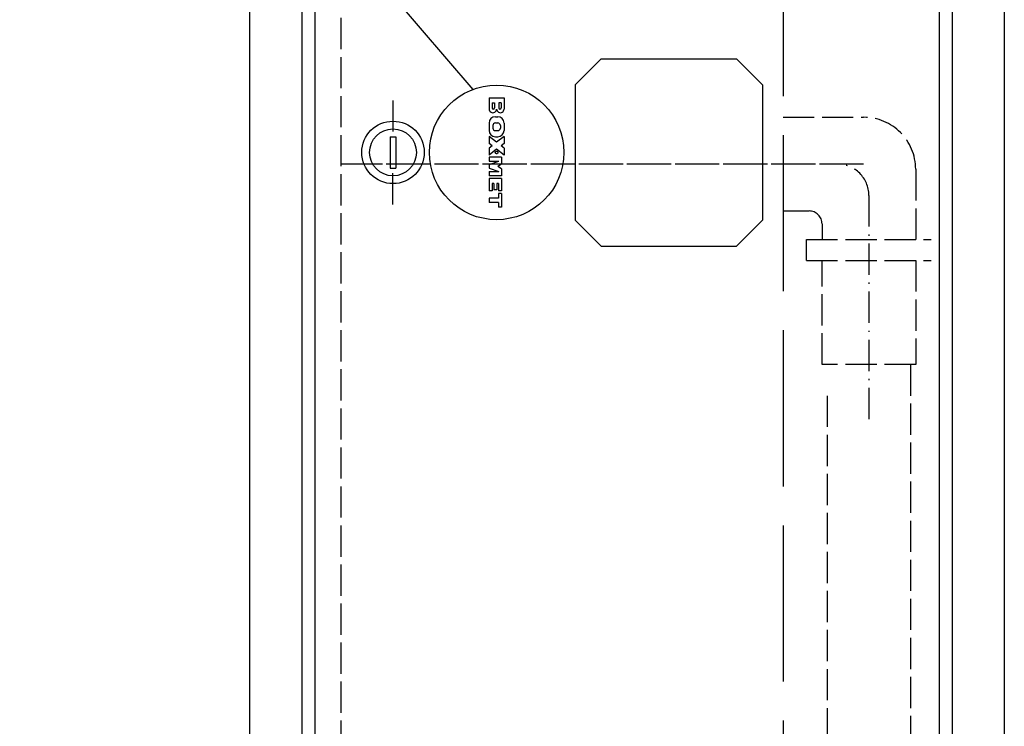
# Model space of a CAD drawing. Extents: x 50 to 84852, y 112 to 5596.
# Drawn here: x 1464 to 1842, y 1103 to 1375 of the extents above; entities that cross this region are included whole.
import ezdxf

# ---------------------------------------------------------------- set-up
doc = ezdxf.new("R2010")
doc.units = 0
doc.header["$MEASUREMENT"] = 0
doc.linetypes.add('ACAD_ISO02W100', pattern=[15, 12, -3])
doc.linetypes.add('ACAD_ISO10W100', pattern=[18.5, 12, -3, 0.5, -3])
doc.layers.get('0').update_dxf_attribs({"linetype": 'CONTINUOUS'})
for name, color, linetype in [('Dodatkowa', 6, 'CONTINUOUS'), ('OSIE', 1, 'ACAD_ISO10W100'), ('PRZERYWANA', 4, 'ACAD_ISO02W100'), ('PRZERYWANE', 4, 'ACAD_ISO02W100')]:
    doc.layers.add(name, color=color, linetype=linetype)

msp = doc.modelspace()

# ---------------------------------------------------------------- linework, layer by layer
for p, q in [((1552.2158, 873.55856), (1552.2158, 1773.55856)), ((1842.2158, 1773.55856), (1842.2158, 873.55856)), ((1572.2158, 1757.55856), (1572.2158, 896.55856)), ((1822.2158, 1757.55856), (1822.2158, 896.55856)), ((1577.2158, 1752.91143), (1577.2158, 901.55856)), ((1817.2158, 1752.55856), (1817.2158, 901.55856)), ((1687.2158, 1359.55856), (1677.2158, 1349.55856)), ((1687.2158, 1359.55856), (1739.2158, 1359.55856)), ((1749.2158, 1349.55856), (1739.2158, 1359.55856)), ((1677.2158, 1349.55856), (1677.2158, 1297.55856)), ((1749.2158, 1349.55856), (1749.2158, 1297.55856)), ((1644.17432, 1344.55856), (1644.17432, 1340.22636)), ((1644.17432, 1344.55856), (1649.93432, 1344.55856)), ((1649.93432, 1344.55856), (1649.93432, 1340.22636)), ((1645.35432, 1342.56856), (1645.35432, 1340.64356)), ((1645.35432, 1342.56856), (1646.26432, 1342.56856)), ((1646.26432, 1342.56856), (1646.26432, 1340.64356)), ((1648.75432, 1342.56856), (1647.84432, 1342.56856)), ((1647.84432, 1342.56856), (1647.84432, 1340.64356)), ((1648.75432, 1342.56856), (1648.75432, 1340.64356)), ((1646.57432, 1337.23856), (1647.53432, 1337.23856)), ((1644.17432, 1334.83856), (1644.17432, 1331.95856)), ((1645.61432, 1333.91356), (1645.61432, 1332.88356)), ((1646.57432, 1334.87356), (1647.53432, 1334.87356)), ((1648.49432, 1333.91356), (1648.49432, 1332.88356)), ((1649.93432, 1334.83856), (1649.93432, 1331.95856)), ((1606.1158, 1329.55856), (1606.1158, 1317.55856)), ((1606.1158, 1329.55856), (1608.3158, 1329.55856)), ((1608.3158, 1329.55856), (1608.3158, 1317.55856)), ((1644.17432, 1329.68856), (1644.17432, 1326.99856)), ((1647.05432, 1327.43356), (1644.17432, 1329.68856)), ((1646.57432, 1331.92356), (1647.53432, 1331.92356)), ((1646.57432, 1329.55856), (1647.53432, 1329.55856)), ((1649.93432, 1329.68856), (1647.05432, 1327.43356)), ((1649.93432, 1329.68856), (1649.93432, 1326.99856)), ((1645.33654, 1326.08856), (1644.17432, 1326.99856)), ((1645.33654, 1326.08856), (1644.17432, 1325.17856)), ((1644.17432, 1325.17856), (1644.17432, 1322.48856)), ((1649.93432, 1326.99856), (1648.77211, 1326.08856)), ((1649.93432, 1325.17856), (1648.77211, 1326.08856)), ((1649.93432, 1325.17856), (1649.93432, 1322.48856)), ((1647.05432, 1324.74356), (1644.17432, 1322.48856)), ((1648.97432, 1321.77856), (1644.17432, 1321.77856)), ((1644.17432, 1321.77856), (1644.17432, 1320.17856)), ((1649.93432, 1322.48856), (1647.05432, 1324.74356)), ((1648.97432, 1321.77856), (1648.97432, 1319.05856)), ((1606.1158, 1317.55856), (1608.3158, 1317.55856)), ((1644.17432, 1320.17856), (1647.89432, 1320.17856)), ((1644.17432, 1318.89856), (1647.89432, 1320.17856)), ((1644.17432, 1318.89856), (1644.17432, 1317.45856)), ((1644.17432, 1317.45856), (1647.89432, 1316.17856)), ((1648.97432, 1319.05856), (1647.50766, 1318.17856)), ((1648.97432, 1317.29856), (1647.50766, 1318.17856)), ((1648.97432, 1317.29856), (1648.97432, 1314.57856)), ((1644.17432, 1316.17856), (1644.17432, 1314.57856)), ((1644.17432, 1316.17856), (1647.89432, 1316.17856)), ((1648.97432, 1314.57856), (1644.17432, 1314.57856)), ((1644.17432, 1313.55856), (1644.17432, 1308.75856)), ((1648.97432, 1313.55856), (1644.17432, 1313.55856)), ((1648.97432, 1313.55856), (1648.97432, 1308.75856)), ((1645.37432, 1311.65856), (1645.37432, 1308.75856)), ((1645.97432, 1311.65856), (1645.37432, 1311.65856)), ((1645.97432, 1311.65856), (1645.97432, 1309.15856)), ((1647.17432, 1311.65856), (1647.17432, 1309.15856)), ((1647.77432, 1311.65856), (1647.17432, 1311.65856)), ((1647.77432, 1311.65856), (1647.77432, 1308.75856)), ((1645.37432, 1308.75856), (1644.17432, 1308.75856)), ((1644.17432, 1305.95856), (1644.17432, 1304.35856)), ((1647.74432, 1305.95856), (1644.17432, 1305.95856)), ((1647.17432, 1309.15856), (1645.97432, 1309.15856)), ((1648.97432, 1307.75856), (1647.74432, 1307.75856)), ((1647.74432, 1307.75856), (1647.74432, 1305.95856)), ((1648.97432, 1308.75856), (1647.77432, 1308.75856)), ((1648.97432, 1307.75856), (1648.97432, 1302.55856)), ((1647.74432, 1304.35856), (1644.17432, 1304.35856)), ((1647.74432, 1304.35856), (1647.74432, 1302.55856)), ((1648.97432, 1302.55856), (1647.74432, 1302.55856)), ((1677.2158, 1297.55856), (1687.2158, 1287.55856)), ((1739.2158, 1287.55856), (1749.2158, 1297.55856)), ((1687.2158, 1287.55856), (1739.2158, 1287.55856))]:
    msp.add_line(p, q)
for radius in [12, 9]:
    msp.add_circle((1607.2158, 1323.55856), radius)
for centre, radius, start, end in [((1645.61432, 1340.23246), 1.44001, 179.7574455, 0.2425545), ((1645.80932, 1340.64356), 0.455, 180, 0), ((1648.49432, 1340.23246), 1.44001, 179.7574455, 0.2425545), ((1648.29932, 1340.64356), 0.455, 180, 0), ((1646.57432, 1334.83856), 2.4, 90, 180), ((1647.53432, 1334.83856), 2.4, 0, 90), ((1646.57432, 1333.91356), 0.96, 90, 180), ((1646.57432, 1332.88356), 0.96, 180, 270), ((1647.53432, 1333.91356), 0.96, 0, 90), ((1647.53432, 1332.88356), 0.96, 270, 0), ((1646.57432, 1331.95856), 2.4, 180, 270), ((1647.53432, 1331.95856), 2.4, 270, 0)]:
    msp.add_arc(centre, radius, start, end)
at = {"layer": 'Dodatkowa'}
msp.add_line((1637.97916, 1347.76412), (1298.24892, 1744.46341), dxfattribs=at)
msp.add_circle((1647.05432, 1323.55856), 25.85088, dxfattribs=at)
at = {"layer": 'OSIE'}
for p, q in [((1607.2158, 1343.55856), (1607.2158, 1329.55856)), ((1788.14892, 1319.05856), (1587.14892, 1319.05856)), ((1783.14892, 1319.05856), (1587.14892, 1319.05856)), ((1607.2158, 1303.55856), (1607.2158, 1317.55856)), ((1790.14892, 1307.05856), (1790.14892, 1218.41108))]:
    msp.add_line(p, q, dxfattribs=at)
msp.add_circle((1647.05432, 1323.55856), 0.5, dxfattribs=at)
msp.add_arc((1778.14892, 1307.05856), 12, 0, 90, dxfattribs=at)
at = {"layer": 'PRZERYWANA'}
for p, q in [((1587.14892, 1555.21644), (1587.14892, 1085.21644)), ((1757.14892, 1337.05856), (1788.14892, 1337.05856)), ((1808.14892, 1317.05856), (1808.14892, 1290.05856)), ((1757.14892, 1301.05856), (1767.14892, 1301.05856)), ((1772.14892, 1296.05856), (1772.14892, 1290.05856)), ((1766.14892, 1290.05856), (1814.14892, 1290.05856)), ((1766.14892, 1282.05856), (1766.14892, 1290.05856)), ((1766.14892, 1282.05856), (1814.14892, 1282.05856)), ((1772.14892, 1242.05856), (1772.14892, 1282.05856)), ((1808.14892, 1282.05856), (1808.14892, 1242.05856)), ((1808.14892, 1242.05856), (1772.14892, 1242.05856)), ((1774.14892, 1230.0592), (1774.14892, 1088.36049))]:
    msp.add_line(p, q, dxfattribs=at)
at = {"layer": 'PRZERYWANA', "ltscale": 5}
msp.add_line((1757.14892, 1555.21644), (1757.14892, 1085.21644), dxfattribs=at)
at = {"layer": 'PRZERYWANA'}
for centre, radius in [((1788.14892, 1317.05856), 20), ((1767.14892, 1296.05856), 5)]:
    msp.add_arc(centre, radius, 0, 90, dxfattribs=at)
at = {"layer": 'PRZERYWANE'}
msp.add_line((1806.14892, 1242.05856), (1806.14892, 1088.36049), dxfattribs=at)

doc.saveas('drawing.dxf')
